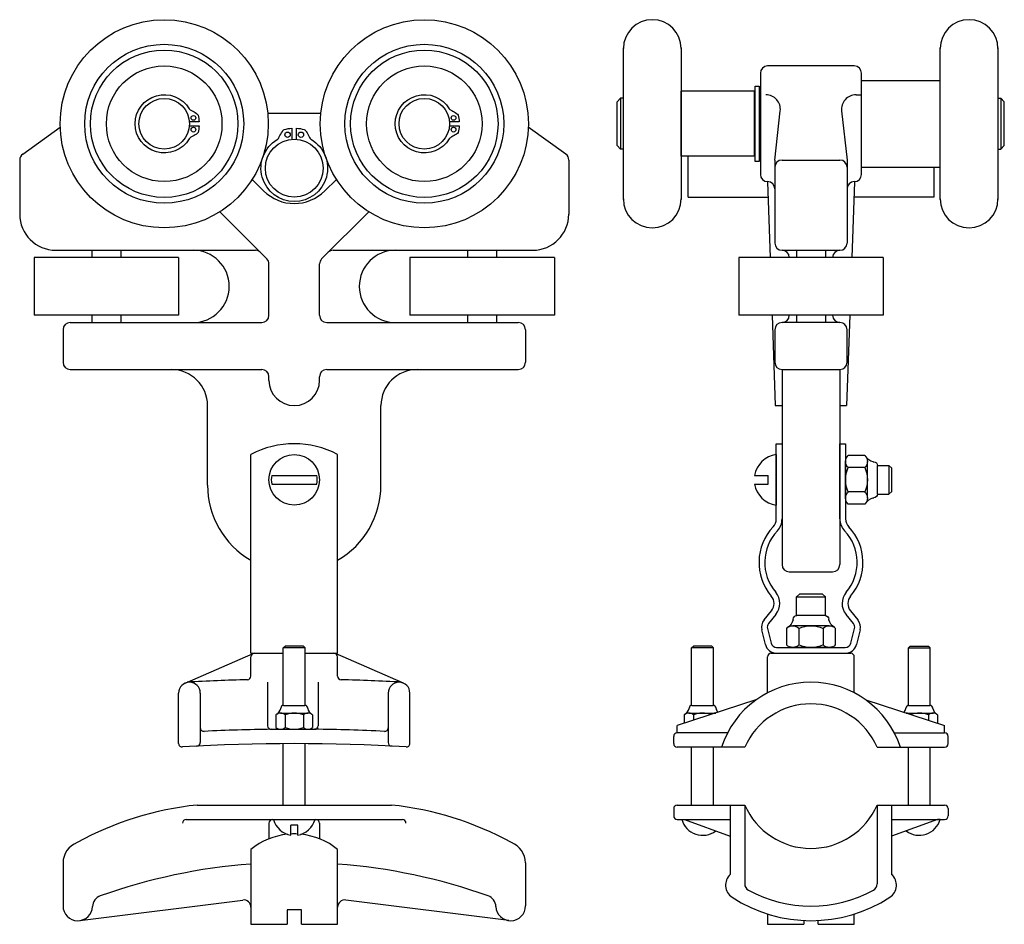
# Model space of a CAD drawing. Units: inches. Extents: x 40.18 to 48.69, y 11.39 to 19.21.
import ezdxf

# ---------------------------------------------------------------- set-up
doc = ezdxf.new("R2010")
doc.units = ezdxf.units.IN
doc.header["$MEASUREMENT"] = 0
for name, color, linetype in [('CASTING', 252, 'CONTINUOUS'), ('HARDWARE', 6, 'CONTINUOUS'), ('PLASTIC', 251, 'CONTINUOUS'), ('STEEL', 143, 'CONTINUOUS'), ('WHEELS', 7, 'CONTINUOUS')]:
    doc.layers.add(name, color=color, linetype=linetype)

# ---------------------------------------------------------------- blocks, each defined once
blk = doc.blocks.new('nylock')
at = {"layer": 'HARDWARE', "ltscale": 0.5}
for p, q in [((-0.494, 1.102), (0.494, 1.102)), ((-0.632, 0.752), (0.632, 0.752)), ((-0.619, 0.956), (-0.619, 0.977)), ((0.619, 0.956), (0.619, 0.977)), ((-0.842, 0.663), (-0.842, 0.088)), ((-0.421, 0.663), (-0.421, 0.088)), ((0.421, 0.663), (0.421, 0.088)), ((0.842, 0.663), (0.842, 0.088))]:
    blk.add_line(p, q, dxfattribs=at)
at = {"layer": 'HARDWARE'}
blk.add_line((-0.632, 0), (0.632, 0), dxfattribs=at)
at = {"layer": 'HARDWARE', "ltscale": 0.5}
for centre, radius, start, end in [((-0.494, 0.977), 0.125, 90, 180), ((0.494, 0.977), 0.125, 0, 90), ((-0.632, 0.457), 0.295, 44.4477, 135.5523), ((-1.086, 1.092), 0.486, 304.4047, 343.7243), ((0, -0.296), 1.047, 66.2875, 113.7125), ((0.632, 0.457), 0.295, 44.4477, 135.5523), ((1.051, 1.066), 0.446, 194.4016, 237.4694), ((-0.632, 0.295), 0.295, 224.4477, 315.5523), ((0, 1.047), 1.047, 246.2875, 293.7125), ((0.632, 0.295), 0.295, 224.4477, 315.5523)]:
    blk.add_arc(centre, radius, start, end, dxfattribs=at)

msp = doc.modelspace()

# ---------------------------------------------------------------- linework, layer by layer
at = {"layer": 'CASTING'}
for p, q in [((45.9579, 17.7366), (45.9579, 18.0279)), ((45.9579, 17.6741), (45.9579, 18.0279)), ((48.0829, 17.9331), (48.0829, 17.7366)), ((48.0829, 17.9331), (48.0829, 17.6741)), ((45.9579, 17.6741), (46.6454, 17.6741)), ((48.0829, 17.6741), (47.3954, 17.6741))]:
    msp.add_line(p, q, dxfattribs=at)
msp.add_circle((42.5508, 17.9241), 0.25, dxfattribs=at)
msp.add_circle((42.5508, 17.9241), 0.25, dxfattribs=at)
at = {"layer": 'HARDWARE', "ltscale": 0.5}
for p, q in [((46.7204, 15.4476), (46.7204, 15.3541)), ((46.7204, 15.3541), (46.7204, 15.1041)), ((46.5326, 15.2666), (46.6496, 15.2666)), ((46.6496, 15.1916), (46.6496, 15.2666)), ((46.5326, 15.1916), (46.6496, 15.1916)), ((46.7204, 15.1041), (46.7204, 15.0106)), ((42.4324, 13.2126), (42.6693, 13.2126)), ((42.4347, 13.2508), (42.4347, 13.2548)), ((42.4581, 13.2783), (42.6436, 13.2783)), ((42.667, 13.2508), (42.667, 13.2548)), ((45.9644, 13.2126), (46.1978, 13.2126)), ((45.9667, 13.2508), (45.9667, 13.2548)), ((45.9902, 13.2783), (46.1756, 13.2783)), ((46.199, 13.2508), (46.199, 13.2548)), ((47.8417, 13.2508), (47.8417, 13.2548)), ((47.8429, 13.2126), (48.0763, 13.2126)), ((47.8652, 13.2783), (48.0506, 13.2783)), ((48.074, 13.2508), (48.074, 13.2548)), ((42.3929, 13.196), (42.3929, 13.0882)), ((42.4719, 13.196), (42.4719, 13.0882)), ((42.6298, 13.196), (42.6298, 13.0882)), ((42.7088, 13.196), (42.7088, 13.0882)), ((45.9249, 13.196), (45.9249, 13.1239)), ((46.0039, 13.196), (46.0039, 13.1496)), ((48.0368, 13.196), (48.0368, 13.1496)), ((48.1158, 13.196), (48.1158, 13.1239))]:
    msp.add_line(p, q, dxfattribs=at)
at = {"layer": 'HARDWARE'}
for p, q in [((47.5958, 15.3541), (47.6954, 15.3541)), ((47.6954, 15.3541), (47.6954, 15.1041)), ((47.7204, 15.3291), (47.6954, 15.3541)), ((42.3562, 15.2666), (42.7455, 15.2666)), ((47.7204, 15.1291), (47.7204, 15.3291)), ((42.3562, 15.1916), (42.7455, 15.1916)), ((47.5958, 15.1041), (47.6954, 15.1041)), ((47.7204, 15.1291), (47.6954, 15.1041)), ((46.9204, 14.2416), (46.8954, 14.2166)), ((47.1204, 14.2416), (46.9204, 14.2416)), ((47.1204, 14.2416), (47.1454, 14.2166)), ((46.8954, 14.2166), (47.1454, 14.2166)), ((46.8954, 14.0546), (46.8954, 14.2166)), ((47.1454, 14.0546), (47.1454, 14.2166)), ((42.4558, 13.776), (42.4715, 13.7916)), ((42.4558, 13.2782), (42.4558, 13.776)), ((42.6458, 13.776), (42.4558, 13.776)), ((42.6302, 13.7916), (42.4715, 13.7916)), ((42.6458, 13.776), (42.6302, 13.7916)), ((42.6458, 13.2782), (42.6458, 13.776)), ((45.9879, 13.776), (46.0035, 13.7916)), ((45.9879, 13.2782), (45.9879, 13.776)), ((46.1779, 13.776), (45.9879, 13.776)), ((46.1622, 13.7916), (46.0035, 13.7916)), ((46.1779, 13.776), (46.1622, 13.7916)), ((46.1779, 13.2782), (46.1779, 13.776)), ((47.8629, 13.776), (47.8785, 13.7916)), ((47.8629, 13.2782), (47.8629, 13.776)), ((47.8629, 13.776), (48.0529, 13.776)), ((47.8785, 13.7916), (48.0372, 13.7916)), ((48.0529, 13.776), (48.0372, 13.7916)), ((48.0529, 13.2782), (48.0529, 13.776)), ((42.4324, 13.0716), (42.6693, 13.0716)), ((42.4558, 12.4166), (42.4558, 12.9476)), ((42.6458, 12.4166), (42.6458, 12.9476)), ((45.9879, 12.4166), (45.9879, 12.9166)), ((46.1779, 12.4166), (46.1779, 12.9166)), ((47.8629, 12.4166), (47.8629, 12.9166)), ((48.0529, 12.4166), (48.0529, 12.9166)), ((42.3713, 12.2916), (42.4558, 12.2916)), ((42.4558, 12.2916), (42.6458, 12.2916)), ((42.6458, 12.2916), (42.7303, 12.2916)), ((45.9034, 12.2916), (45.9266, 12.2916)), ((48.1374, 12.2916), (48.1141, 12.2916)), ((42.5208, 12.1571), (42.5208, 12.2441)), ((42.5808, 12.2441), (42.5208, 12.2441)), ((42.5808, 12.1571), (42.5808, 12.2441))]:
    msp.add_line(p, q, dxfattribs=at)
at = {"layer": 'HARDWARE', "linetype": 'ByBlock', "ltscale": 0.5}
msp.add_lwpolyline([(42.5714, 18.1733), (42.5714, 18.2697, -0.042826), (42.6367, 18.2591, -0.109518), (42.6538, 18.2422, -0.043661), (42.6804, 18.1946, 0.109518), (42.6988, 18.1713, -3.617738), (42.4029, 18.1713, 0.109518), (42.4213, 18.1946, -0.043661), (42.4479, 18.2422, -0.109518), (42.465, 18.2591, -0.042826), (42.5303, 18.2697), (42.5303, 18.1733)], format="xyb", dxfattribs=at)
for centre in [(42.4929, 18.2132), (42.6088, 18.2132)]:
    msp.add_circle(centre, 0.0234, dxfattribs=at)
at = {"layer": 'HARDWARE'}
msp.add_circle((42.5508, 15.2291), 0.2185, dxfattribs=at)
at = {"layer": 'HARDWARE', "ltscale": 0.5}
for centre, radius, start, end in [((46.7499, 15.2291), 0.2205, 97.68387, 170.20732), ((46.7499, 15.2291), 0.2205, 189.79268, 262.31613), ((42.4324, 13.1573), 0.0553, 44.44772, 135.55228), ((42.3472, 13.2764), 0.0912, 304.4047, 343.72428), ((42.4581, 13.2548), 0.0234, 90, 180), ((42.5508, 13.0162), 0.1964, 66.28749, 113.71251), ((42.6693, 13.1573), 0.0553, 44.44772, 135.55228), ((42.6436, 13.2548), 0.0234, 0, 90), ((42.7479, 13.2716), 0.0836, 194.40164, 237.46938), ((45.9644, 13.1573), 0.0553, 44.44772, 135.55228), ((45.8792, 13.2764), 0.0912, 304.4047, 343.72428), ((45.9902, 13.2548), 0.0234, 90, 180), ((46.0829, 13.0162), 0.1964, 68.36497, 113.71251), ((46.2013, 13.1573), 0.0553, 94.05565, 121.95062), ((46.1756, 13.2548), 0.0234, 0, 90), ((46.28, 13.2716), 0.0836, 194.40164, 219.58232), ((47.7542, 13.2764), 0.0912, 320.61752, 343.72428), ((47.8652, 13.2548), 0.0234, 90, 180), ((47.8394, 13.1573), 0.0553, 58.04938, 85.94435), ((47.9579, 13.0162), 0.1964, 66.28749, 111.63503), ((48.0763, 13.1573), 0.0553, 44.44772, 135.55228), ((48.0506, 13.2548), 0.0234, 0, 90), ((48.155, 13.2716), 0.0836, 194.40164, 237.46938), ((42.4324, 13.127), 0.0553, 224.44769, 315.55231), ((42.5508, 13.268), 0.1964, 246.28749, 293.71251), ((42.6693, 13.127), 0.0553, 224.44769, 315.55231)]:
    msp.add_arc(centre, radius, start, end, dxfattribs=at)
at = {"layer": 'HARDWARE'}
for centre, radius, start, end in [((42.5508, 15.2291), 0.1983, 169.09742, 190.90258), ((42.5508, 15.2291), 0.1983, 349.09742, 10.90258), ((42.5508, 12.3407), 0.1861, 195.29599, 260.72284), ((42.5508, 12.3407), 0.1861, 279.27716, 344.70401), ((46.0829, 12.3407), 0.1861, 195.29599, 307.65139), ((47.9579, 12.3407), 0.1861, 232.34861, 344.70401)]:
    msp.add_arc(centre, radius, start, end, dxfattribs=at)
at = {"layer": 'PLASTIC'}
for p, q in [((41.6072, 13.4714), (42.1946, 13.7265)), ((42.2071, 13.7291), (42.4558, 13.7291)), ((42.6458, 13.7291), (42.8946, 13.7291)), ((43.4944, 13.4714), (42.907, 13.7265)), ((46.6766, 13.7291), (47.3641, 13.7291)), ((42.1758, 13.5317), (42.1758, 13.6979)), ((42.9258, 13.5317), (42.9258, 13.6979)), ((46.6454, 13.3874), (46.6454, 13.6979)), ((47.3954, 13.3874), (47.3954, 13.6979)), ((42.3206, 13.4797), (42.3206, 13.1029)), ((42.7581, 13.4797), (42.7581, 13.1029)), ((41.5508, 12.9499), (41.5508, 13.3854)), ((41.7383, 13.3854), (41.7383, 12.9569)), ((43.3633, 13.3854), (43.3633, 12.9569)), ((43.5508, 12.9499), (43.5508, 13.3854)), ((46.5446, 13.3253), (45.8641, 13.1041)), ((47.4961, 13.3253), (48.1766, 13.1041)), ((42.3518, 13.0716), (42.7268, 13.0716)), ((42.7268, 13.0719), (42.7268, 13.0716)), ((45.8641, 13.0416), (45.8641, 13.1041)), ((46.2996, 13.0416), (45.8641, 13.0416)), ((47.7412, 13.0416), (48.1766, 13.0416)), ((48.1766, 13.0416), (48.1766, 13.1041)), ((45.8329, 12.9479), (45.8329, 13.0104)), ((48.2079, 12.9479), (48.2079, 13.0104)), ((46.4475, 12.9166), (45.8641, 12.9166)), ((47.5932, 12.9166), (48.1766, 12.9166)), ((41.7096, 12.4166), (43.3921, 12.4166)), ((45.8329, 12.3854), (45.8329, 12.3229)), ((45.8641, 12.4166), (46.4475, 12.4166)), ((46.3225, 12.4166), (46.3225, 11.8166)), ((46.4475, 12.4166), (46.4475, 11.7347)), ((47.5932, 12.4166), (48.1766, 12.4166)), ((47.5932, 12.4166), (47.5932, 11.7347)), ((47.7182, 12.4166), (47.7182, 11.8166)), ((48.2079, 12.3854), (48.2079, 12.3229)), ((41.6158, 12.2916), (43.4859, 12.2916)), ((45.8641, 12.2916), (46.3225, 12.2916)), ((45.9266, 12.2916), (46.3225, 12.1475)), ((47.7182, 12.2916), (48.1766, 12.2916)), ((48.1141, 12.2916), (47.7182, 12.1475)), ((42.3321, 12.2604), (42.3321, 12.1247)), ((42.7696, 12.2604), (42.7696, 12.1247)), ((42.1758, 12.0325), (42.1758, 11.3854)), ((42.9258, 11.3854), (42.9258, 12.0325)), ((40.5508, 11.9157), (40.5508, 11.5446)), ((44.5508, 11.9157), (44.5508, 11.5446)), ((40.6948, 11.4176), (42.1055, 11.5953)), ((44.4069, 11.4176), (42.9962, 11.5953)), ((46.6454, 11.4742), (46.6454, 11.3854)), ((47.3954, 11.3854), (47.3954, 11.4742)), ((42.1758, 11.3854), (42.4883, 11.3854)), ((42.6133, 11.3854), (42.9258, 11.3854)), ((46.6454, 11.3854), (46.9579, 11.3854)), ((47.0829, 11.3854), (47.3954, 11.3854))]:
    msp.add_line(p, q, dxfattribs=at)
for points in [[(42.6133, 11.3854), (42.6133, 11.5104), (42.4883, 11.5104), (42.4883, 11.3854)], [(46.9579, 11.4182), (46.9579, 11.3854)], [(47.0829, 11.3854), (47.0829, 11.4182)]]:
    msp.add_lwpolyline(points, dxfattribs=at)
for centre, radius, start, end in [((42.2071, 13.6979), 0.0312, 90, 180), ((42.8946, 13.6979), 0.0312, 0, 90), ((46.6766, 13.6979), 0.0312, 90, 180), ((47.3641, 13.6979), 0.0312, 0, 90), ((41.6446, 13.3854), 0.0938, 0, 180), ((42.5508, -3.0246), 16.53, 91.40562, 93.20745), ((42.1446, 13.5317), 0.0312, 271.40562, 0), ((42.9571, 13.5317), 0.0312, 180, 268.59438), ((42.5508, -3.0246), 16.53, 86.79255, 88.59438), ((43.4571, 13.3854), 0.0937, 0, 180), ((47.0204, 12.6666), 0.8125, 17.92021, 162.07979), ((47.0204, 12.6666), 0.625, 23.57818, 156.42182), ((41.7696, 13.0852), 0.0312, 180, 272.76899), ((42.5508, -3.0677), 16.1406, 90.70656, 92.76899), ((42.3518, 13.1029), 0.0312, 180, 270), ((42.7268, 13.1029), 0.0312, 270, 0), ((42.5508, -3.0677), 16.1406, 87.23101, 89.37536), ((43.3321, 13.0852), 0.0312, 267.23101, 0), ((45.8641, 13.0104), 0.0312, 90, 180), ((48.1766, 13.0104), 0.0313, 0, 90), ((41.5821, 12.9499), 0.0312, 180, 273.46105), ((42.5508, -3.0677), 16.0156, 86.53895, 93.46105), ((41.7071, 12.9569), 0.0312, 273.01402, 0), ((43.3946, 12.9569), 0.0312, 180, 266.98598), ((43.5196, 12.9499), 0.0312, 266.53895, 0), ((45.8641, 12.9479), 0.0312, 180, 270), ((48.1766, 12.9479), 0.0313, 270, 0), ((41.9834, 9.728), 2.7025, 95.79151, 119.00628), ((43.1183, 9.728), 2.7025, 60.99372, 84.20849), ((45.8641, 12.3854), 0.0312, 90, 180), ((47.0204, 12.6666), 0.625, 203.57818, 336.42182), ((48.1766, 12.3854), 0.0312, 0, 90), ((41.6158, 12.2604), 0.0312, 90, 180), ((42.3633, 12.2604), 0.0312, 90, 180), ((42.7383, 12.2604), 0.0312, 0, 90), ((43.4859, 12.2604), 0.0312, 0, 90), ((45.8641, 12.3229), 0.0312, 180, 270), ((48.1766, 12.3229), 0.0312, 270, 0), ((42.5508, 11.5753), 0.5913, 95.60131, 129.3588), ((42.5508, 11.5753), 0.5913, 87.09191, 92.90809), ((42.5508, 11.5753), 0.5913, 50.6412, 84.39869), ((40.7383, 11.9157), 0.1875, 110.41743, 180), ((44.3633, 11.9157), 0.1875, 0, 69.58257), ((42.5508, 6.9206), 5, 94.30122, 109.60587), ((42.5508, 6.9206), 5, 70.39413, 85.69878), ((46.4065, 11.7239), 0.125, 132.1604, 236.92698), ((47.6343, 11.7239), 0.125, 303.07302, 47.8396), ((46.51, 11.7347), 0.0625, 180, 241.29481), ((47.0204, 12.6666), 1.125, 241.29481, 298.70519), ((47.5307, 11.7347), 0.0625, 298.70519, 0), ((40.9067, 11.5365), 0.1, 109.60587, 177.96968), ((42.1133, 11.5333), 0.0625, 0, 97.17713), ((42.9883, 11.5333), 0.0625, 82.82287, 180), ((44.195, 11.5365), 0.1, 2.03032, 70.39413), ((47.0204, 12.6666), 1.25, 236.92698, 303.07302), ((40.6788, 11.5446), 0.128, 180, 357.96968), ((44.4229, 11.5446), 0.128, 182.03032, 0)]:
    msp.add_arc(centre, radius, start, end, dxfattribs=at)
at = {"layer": 'STEEL'}
for p, q in [((46.7204, 15.4479), (46.7204, 15.5416)), ((46.7204, 15.5416), (46.7704, 15.5416)), ((46.7704, 15.5416), (46.7704, 15.4479)), ((47.2704, 15.4479), (47.2704, 15.5416)), ((47.2704, 15.5416), (47.3204, 15.5416)), ((47.3204, 15.5416), (47.3204, 15.4479)), ((42.1758, 13.7291), (42.1758, 15.4479)), ((42.9258, 13.7291), (42.9258, 15.4479)), ((46.7204, 14.8917), (46.7204, 15.4479)), ((46.7704, 15.4479), (46.7704, 14.8917)), ((47.2704, 14.8917), (47.2704, 15.4479)), ((47.3204, 15.4479), (47.3204, 14.8917)), ((46.6146, 14.018), (46.6785, 14.0963)), ((46.7173, 14.0647), (46.6533, 13.9863)), ((47.3874, 13.9863), (47.3235, 14.0647)), ((47.3622, 14.0963), (47.4261, 14.018)), ((46.6264, 13.8049), (46.595, 13.9305)), ((46.6435, 13.9426), (46.6749, 13.817)), ((47.3658, 13.817), (47.3972, 13.9426)), ((47.4457, 13.9305), (47.4143, 13.8049)), ((42.1758, 13.7291), (42.4558, 13.7291)), ((42.6458, 13.7291), (42.9258, 13.7291)), ((46.7234, 13.7791), (47.3173, 13.7791))]:
    msp.add_line(p, q, dxfattribs=at)
for centre, radius, start, end in [((42.5508, 14.7448), 0.7969, 61.92751, 118.07249), ((47.0204, 14.5148), 0.4496, 136.70464, 220.27886), ((46.6204, 14.8917), 0.1, 316.70464, 0), ((46.6204, 14.8917), 0.15, 316.70464, 0), ((47.4204, 14.8917), 0.15, 180, 223.29536), ((47.4204, 14.8917), 0.1, 180, 223.29536), ((47.0204, 14.5148), 0.4496, 319.72114, 43.29536), ((47.0204, 14.5148), 0.3996, 136.70464, 220.27886), ((47.0204, 14.5148), 0.3996, 319.72114, 43.29536), ((46.6011, 14.1595), 0.1, 320.76263, 40.27886), ((46.6011, 14.1595), 0.15, 320.76263, 40.27886), ((47.4397, 14.1595), 0.15, 139.72114, 219.23737), ((47.4397, 14.1595), 0.1, 139.72114, 219.23737), ((46.6921, 13.9547), 0.1, 140.76263, 194.03624), ((46.6921, 13.9547), 0.05, 140.76263, 194.03624), ((47.3487, 13.9547), 0.05, 345.96376, 39.23737), ((47.3487, 13.9547), 0.1, 345.96376, 39.23737), ((46.7234, 13.8291), 0.1, 194.03624, 270), ((46.7234, 13.8291), 0.05, 194.03624, 270), ((47.3173, 13.8291), 0.05, 270, 345.96376), ((47.3173, 13.8291), 0.1, 270, 345.96376)]:
    msp.add_arc(centre, radius, start, end, dxfattribs=at)
at = {"layer": 'WHEELS'}
for p, q in [((46.5829, 18.7456), (46.5829, 17.8706)), ((47.3954, 18.8081), (46.6454, 18.8081)), ((47.4579, 17.8706), (47.4579, 18.7456)), ((47.4579, 17.9331), (47.4579, 18.6831)), ((47.4579, 18.6831), (48.1379, 18.6831)), ((48.1379, 17.9331), (48.1379, 18.6831)), ((45.8979, 18.0279), (45.8979, 18.5899)), ((46.0339, 18.5899), (45.8979, 18.5899)), ((46.5329, 18.5899), (46.0339, 18.5899)), ((46.5329, 18.0279), (46.5329, 18.5899)), ((46.5329, 18.5694), (46.5369, 18.5694)), ((46.5719, 18.5694), (46.5799, 18.5694)), ((46.5829, 18.5853), (46.5799, 18.5845)), ((46.5799, 18.0332), (46.5799, 18.5845)), ((45.3429, 18.4984), (45.3729, 18.5284)), ((45.3429, 18.1194), (45.3429, 18.4984)), ((45.3729, 18.5284), (45.3729, 18.0894)), ((45.3979, 18.5284), (45.3729, 18.5284)), ((47.41, 18.5581), (47.4579, 18.5581)), ((48.6379, 18.5284), (48.6629, 18.5284)), ((48.6929, 18.4984), (48.6629, 18.5284)), ((48.6629, 18.5284), (48.6629, 18.0894)), ((48.6929, 18.1194), (48.6929, 18.4984)), ((42.3212, 18.3991), (42.7805, 18.3991)), ((46.7079, 17.9948), (46.755, 18.4193)), ((47.2858, 18.4193), (47.3329, 17.9948)), ((40.2019, 18.0456), (40.5263, 18.2783)), ((44.8998, 18.0456), (44.5754, 18.2783)), ((45.3729, 18.0894), (45.3429, 18.1194)), ((45.3979, 18.0894), (45.3729, 18.0894)), ((48.6379, 18.0894), (48.6629, 18.0894)), ((48.6629, 18.0894), (48.6929, 18.1194)), ((40.1758, 17.9948), (40.1758, 17.5269)), ((44.9258, 17.9948), (44.9258, 17.5269)), ((46.0339, 18.0279), (45.8979, 18.0279)), ((46.5329, 18.0279), (46.0339, 18.0279)), ((46.5329, 18.0484), (46.5369, 18.0484)), ((46.5719, 18.0484), (46.5799, 18.0484)), ((46.5829, 18.0324), (46.5799, 18.0332)), ((46.7079, 17.9948), (46.7079, 17.2769)), ((46.7704, 17.9948), (47.2704, 17.9948)), ((47.3329, 17.9948), (47.3329, 17.2769)), ((47.4579, 17.9331), (48.1379, 17.9331)), ((42.1868, 17.8276), (42.2857, 17.7287)), ((42.9149, 17.8276), (42.816, 17.7287)), ((46.6443, 17.8069), (46.6671, 17.1519)), ((47.3965, 17.8069), (47.3736, 17.1519)), ((41.9064, 17.5471), (42.3145, 17.139)), ((43.1953, 17.5471), (42.7872, 17.139)), ((40.4883, 17.2144), (42.2143, 17.2144)), ((40.8008, 17.2144), (40.8008, 17.1519)), ((41.0508, 17.2144), (41.0508, 17.1519)), ((42.8874, 17.2144), (44.6133, 17.2144)), ((44.0508, 17.2144), (44.0508, 17.1519)), ((44.3008, 17.2144), (44.3008, 17.1519)), ((46.7704, 17.2144), (47.2704, 17.2144)), ((46.8954, 17.2144), (46.8954, 17.1519)), ((47.1454, 17.2144), (47.1454, 17.1519)), ((41.5508, 17.1519), (40.3008, 17.1519)), ((40.3008, 17.1519), (40.3008, 16.6519)), ((41.5508, 17.1519), (41.5508, 16.6519)), ((44.8008, 17.1519), (43.5508, 17.1519)), ((43.5508, 17.1519), (43.5508, 16.6519)), ((44.8008, 17.1519), (44.8008, 16.6519)), ((46.3954, 17.1519), (46.3954, 16.6519)), ((47.6454, 17.1519), (46.3954, 17.1519)), ((47.6454, 17.1519), (47.6454, 16.6519)), ((42.3321, 16.6519), (42.3321, 17.0966)), ((42.7696, 16.6519), (42.7696, 17.0966)), ((41.5508, 16.6519), (40.3008, 16.6519)), ((40.8008, 16.6519), (40.8008, 16.5894)), ((41.0508, 16.6519), (41.0508, 16.5894)), ((44.8008, 16.6519), (43.5508, 16.6519)), ((44.0508, 16.6519), (44.0508, 16.5894)), ((44.3008, 16.6519), (44.3008, 16.5894)), ((47.6454, 16.6519), (46.3954, 16.6519)), ((46.6846, 16.6519), (46.7118, 15.8718)), ((46.8954, 16.6519), (46.8954, 16.5894)), ((47.1454, 16.6519), (47.1454, 16.5894)), ((47.3561, 16.6519), (47.3289, 15.8718)), ((40.5508, 16.5269), (40.5508, 16.2456)), ((40.6133, 16.5894), (42.2696, 16.5894)), ((42.8321, 16.5894), (44.4883, 16.5894)), ((44.5508, 16.5269), (44.5508, 16.2456)), ((46.7079, 16.5269), (46.7079, 16.2456)), ((47.2704, 16.5894), (46.7704, 16.5894)), ((47.3329, 16.2456), (47.3329, 16.5269)), ((40.6133, 16.1831), (42.2696, 16.1831)), ((42.8321, 16.1831), (44.4883, 16.1831)), ((46.7704, 16.1831), (46.7704, 14.4956)), ((46.7704, 16.1831), (47.2704, 16.1831)), ((47.2704, 16.1831), (47.2704, 14.4956)), ((42.3321, 16.0894), (42.3321, 16.1206)), ((42.7696, 16.0894), (42.7696, 16.1206)), ((41.8008, 15.1831), (41.8008, 15.8706)), ((43.3008, 15.1831), (43.3008, 15.8706)), ((46.7118, 15.8718), (46.7704, 15.8718)), ((47.2704, 15.8718), (47.3289, 15.8718)), ((46.8329, 14.4331), (47.2079, 14.4331))]:
    msp.add_line(p, q, dxfattribs=at)
for points in [[(45.3979, 17.6526), (45.3979, 18.9651)], [(45.8979, 18.9651), (45.8979, 17.6526)], [(48.1379, 17.6519), (48.1379, 18.9644)], [(48.6379, 18.9644), (48.6379, 17.6519)]]:
    msp.add_lwpolyline(points, dxfattribs=at)
msp.add_lwpolyline([(46.5369, 17.9826), (46.5369, 18.6336), (46.5719, 18.6336), (46.5719, 17.9826)], close=True, dxfattribs=at)
for points in [[(41.6439, 18.2902), (41.7282, 18.2902, -0.042826), (41.719, 18.233, -0.109518), (41.7042, 18.218, -0.043661), (41.6625, 18.1948, 0.109518), (41.6422, 18.1787, -3.617738), (41.6422, 18.4376, 0.109518), (41.6625, 18.4215, -0.043661), (41.7042, 18.3982, -0.109518), (41.719, 18.3833, -0.042826), (41.7282, 18.3261), (41.6439, 18.3261)], [(43.8939, 18.2902), (43.9782, 18.2902, -0.042826), (43.969, 18.233, -0.109518), (43.9542, 18.218, -0.043661), (43.9125, 18.1948, 0.109518), (43.8922, 18.1787, -3.617738), (43.8922, 18.4376, 0.109518), (43.9125, 18.4215, -0.043661), (43.9542, 18.3982, -0.109518), (43.969, 18.3833, -0.042826), (43.9782, 18.3261), (43.8939, 18.3261)]]:
    msp.add_lwpolyline(points, format="xyb", dxfattribs=at)
for centre, radius in [((41.4258, 18.3081), 0.9), ((43.6758, 18.3081), 0.9), ((41.4258, 18.3081), 0.6875), ((43.6758, 18.3081), 0.6875), ((41.4258, 18.3081), 0.6375), ((43.6758, 18.3081), 0.6375), ((41.4258, 18.3081), 0.5), ((43.6758, 18.3081), 0.5), ((41.4258, 18.3081), 0.2188), ((43.6758, 18.3081), 0.2188), ((41.6787, 18.3588), 0.0205), ((43.9287, 18.3588), 0.0205), ((41.6787, 18.2574), 0.0205), ((43.9287, 18.2574), 0.0205)]:
    msp.add_circle(centre, radius, dxfattribs=at)
for centre, radius, start, end in [((45.6479, 18.9581), 0.25, 0.17215, 179.82785), ((48.3879, 18.9581), 0.25, 0, 180), ((46.6454, 18.7456), 0.0625, 90, 180), ((47.3954, 18.7456), 0.0625, 0, 90), ((46.6307, 18.4331), 0.125, 353.66914, 90), ((47.41, 18.4331), 0.125, 90, 186.33086), ((40.2383, 17.9948), 0.0625, 125.65006, 180), ((44.8633, 17.9948), 0.0625, 0, 54.34994), ((46.7704, 17.9323), 0.0625, 90, 180), ((47.2704, 17.9323), 0.0625, 0, 90), ((46.6454, 17.8706), 0.0625, 180, 270), ((46.6454, 17.7456), 0.0625, 0, 90), ((47.3954, 17.7456), 0.0625, 90, 180), ((47.3954, 17.8706), 0.0625, 270, 0), ((42.5508, 17.9939), 0.375, 225, 315), ((45.6479, 17.6581), 0.25, 180, 0), ((48.3879, 17.6581), 0.25, 180, 0), ((40.4883, 17.5269), 0.3125, 180, 270), ((44.6133, 17.5269), 0.3125, 270, 0), ((41.6758, 16.9019), 0.3125, 270, 90), ((42.2143, 17.1544), 0.06, 45, 90), ((42.8874, 17.1544), 0.06, 90, 135), ((43.4258, 16.9019), 0.3125, 90, 270), ((46.7704, 17.2769), 0.0625, 180, 270), ((46.7704, 17.1519), 0.0625, 0, 90), ((47.2704, 17.1519), 0.0625, 90, 180), ((47.2704, 17.2769), 0.0625, 270, 0), ((42.2721, 17.0966), 0.06, 0, 45), ((42.8296, 17.0966), 0.06, 135, 180), ((42.2696, 16.6519), 0.0625, 270, 0), ((42.8321, 16.6519), 0.0625, 180, 270), ((46.7704, 16.6519), 0.0625, 270, 0), ((47.2704, 16.6519), 0.0625, 180, 270), ((40.6133, 16.5269), 0.0625, 90, 180), ((44.4883, 16.5269), 0.0625, 360, 90), ((46.7704, 16.5269), 0.0625, 90, 180), ((47.2704, 16.5269), 0.0625, 0, 90), ((40.6133, 16.2456), 0.0625, 180, 270), ((41.4883, 15.8706), 0.3125, 0, 90), ((42.2696, 16.1206), 0.0625, 0, 90), ((42.8321, 16.1206), 0.0625, 90, 180), ((43.6133, 15.8706), 0.3125, 90, 180), ((44.4883, 16.2456), 0.0625, 270, 0), ((46.7704, 16.2456), 0.0625, 180, 270), ((47.2704, 16.2456), 0.0625, 270, 0), ((42.5508, 16.0894), 0.2188, 180, 0), ((42.5508, 15.1831), 0.75, 180, 240), ((42.5508, 15.1831), 0.75, 300, 0), ((46.8329, 14.4956), 0.0625, 180, 270), ((47.2079, 14.4956), 0.0625, 270, 0)]:
    msp.add_arc(centre, radius, start, end, dxfattribs=at)

# ---------------------------------------------------------------- block references
at = {"layer": 'STEEL', "xscale": -0.25, "yscale": 0.25, "zscale": 0.25, "rotation": 270}
msp.add_blockref('nylock', (47.3204, 15.2291), dxfattribs=at)
at = {"layer": 'STEEL', "xscale": -0.25, "yscale": 0.25, "zscale": 0.25}
msp.add_blockref('nylock', (47.0204, 13.7791), dxfattribs=at)

doc.saveas('drawing.dxf')
